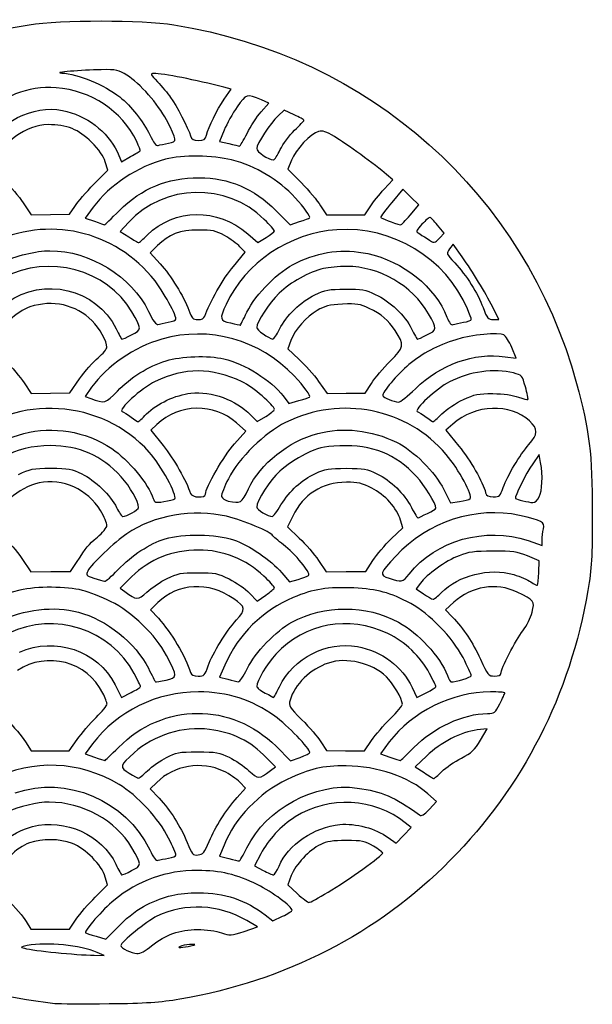
# Model space of a CAD drawing. Extents: x 6 to 126, y 8 to 128.
# Drawn here: x 56 to 126, y 8 to 128 of the extents above; entities that cross this region are included whole.
import ezdxf

# ---------------------------------------------------------------- set-up
doc = ezdxf.new("R2010")
doc.units = 0
doc.layers.get('0').update_dxf_attribs({"linetype": 'CONTINUOUS'})

msp = doc.modelspace()

# ---------------------------------------------------------------- linework, layer by layer
at = {"color": 7}
for points in [[(81.013005, 118.786188), (81.83598, 119.982582), (80.93799, 120.22263)], [(85.489852, 117.239673), (86.42568, 118.302829), (85.526843, 118.678386)], [(89.517285, 116.881273), (88.314562, 117.444596), (87.56469, 116.742298)], [(81.002625, 115.015729), (80.44191, 113.64), (81.560955, 113.36851)], [(67.934556, 112.390024), (68.499677, 111.15818), (69.589838, 111.781802)], [(65.112548, 108.407622), (66.803396, 110.135243), (66.49973, 111.14879)], [(89.18445, 111.337422), (88.770548, 110.253638), (90.406358, 108.586818)], [(100.501388, 107.800799), (101.572973, 108.94641), (100.788615, 109.613203)], [(103.676018, 104.662886), (104.70717, 105.885773), (103.742002, 106.85094), (102.776835, 107.816105), (101.428417, 106.181357)], [(56.517271, 106.134091), (57.474542, 104.703254), (59.814394, 104.731627), (62.154248, 104.76), (62.787972, 105.72)], [(65.021671, 105.607488), (64.0373, 104.294976), (65.19865, 103.897462)], [(92.751383, 105.797269), (93.46059, 104.674543), (95.798625, 104.68784), (98.136668, 104.701138), (98.783235, 105.678168), (98.783235, 105.678157)], [(87.309345, 105.217648), (89.05869, 103.475504), (90.189345, 103.852517)], [(69.347016, 103.758116), (68.337288, 102.66269), (69.388644, 101.986752)], [(107.265068, 101.864102), (107.813798, 102.448202), (107.006902, 103.419775)], [(83.86542, 102.383054), (85.09482, 101.332745), (86.10741, 101.930744)], [(72.869784, 100.933784), (71.982476, 100.046474), (73.193446, 98.721482)], [(82.118828, 98.407288), (83.563703, 100.128122), (82.92438, 100.795426)], [(109.984695, 99.570034), (108.890205, 101.10382), (108.463088, 100.537574)], [(113.792715, 91.92), (114.486908, 91.92), (113.730075, 93.419282)], [(89.136877, 89.372858), (88.74165, 88.337974), (90.105367, 87.091612)], [(115.225148, 87.400834), (116.570295, 87.209803), (116.038612, 88.516632)], [(56.633386, 84.20458), (57.466772, 82.92), (59.823752, 82.957117), (62.180732, 82.994242), (63.365189, 84.680848)], [(92.513198, 84.382627), (93.55731, 82.92), (95.863935, 82.946812), (98.170545, 82.973625), (98.944785, 84.146816)], [(64.844935, 83.671175), (64.04987, 82.559579), (64.724935, 82.302328)], [(88.187947, 82.619922), (88.895895, 81.6748), (90.107947, 82.046411)], [(82.24215, 76.775338), (83.621295, 78.310672), (82.487625, 79.337052)], [(84.208268, 80.312747), (85.01217, 79.483334), (86.066085, 80.119922)], [(72.8041, 79.150406), (72.048202, 78.432556), (73.558109, 76.562342)], [(108.8613, 79.186522), (108.029273, 78.455988), (109.604918, 76.504346)], [(119.560815, 74.520002), (119.389297, 75.480002), (118.6074, 74.346225)], [(107.774438, 71.216214), (108.6, 69.592427), (109.68, 69.744258)], [(89.350298, 67.9599), (88.719173, 66.66992), (90.139583, 65.300698)], [(101.36559, 65.220893), (102.771173, 66.562798), (102.500468, 67.46632)], [(118.030943, 64.984529), (119.76, 64.404622), (119.76, 65.05231)], [(56.33614, 62.82), (57.444725, 61.2), (59.862362, 61.207583), (62.28, 61.215168), (63, 62.327314), (63, 62.327318)], [(92.499893, 62.565737), (93.439785, 61.2), (95.859893, 61.21152), (98.28, 61.22304), (99.12, 62.551004), (99.12, 62.551028)], [(119.333722, 61.086384), (119.400023, 62.505324), (117.960023, 63.112663)], [(69.716081, 60.565088), (68.337992, 59.20884), (68.908994, 58.775237)], [(88.009005, 61.076258), (88.964715, 59.958176), (90.022358, 60.259548)], [(104.919713, 59.815744), (104.409233, 59.098834), (105.304628, 58.483843)], [(84.095865, 58.58654), (85.031737, 57.626297), (86.075865, 58.344679)], [(72.907544, 57.426814), (72.015084, 56.557312), (72.973459, 55.517602)], [(108.97923, 57.468823), (107.977222, 56.563567), (108.79281, 55.70178)], [(81.073027, 49.81329), (80.426055, 48.360187), (81.433028, 48.083745)], [(83.802045, 49.380187), (83.802045, 49.37988)], [(67.709232, 47.413905), (68.502521, 45.883868), (69.651262, 46.465973)], [(103.894688, 47.09778), (104.469375, 45.867082), (105.634688, 46.457595)], [(112.235902, 40.65576), (113.068747, 42.070267), (111.81135, 41.921347)], [(56.774261, 40.47789), (57.48, 39.360862), (59.785226, 39.360383), (62.090452, 39.359902), (63.066298, 40.739902), (63.066298, 40.74)], [(64.95883, 40.23288), (64.03766, 39.01545), (65.19883, 38.606325)], [(87.327278, 39.91971), (89.094555, 38.15964), (90.267278, 38.576153)], [(92.791687, 40.451843), (93.457845, 39.39888), (95.769555, 39.380205), (98.081265, 39.36153), (98.950433, 40.620773), (98.950433, 40.620765)], [(101.119268, 40.447793), (100.037265, 39.015585), (101.198633, 38.606392)], [(86.64, 36.95862), (87.24, 37.41561), (86.16, 38.519955)], [(105.679597, 38.772225), (104.291272, 37.427527), (105.36564, 36.714787)], [(72.77676, 35.518905), (71.993518, 34.736692), (73.065384, 33.590782)], [(82.595827, 33.703717), (83.58426, 34.82664), (82.899442, 35.541435)], [(106.015335, 32.2629), (106.885117, 33.205815), (105.83736, 34.13562)], [(100.965022, 28.826723), (101.941222, 28.11957), (102.865988, 29.06661), (103.790753, 30.013658), (103.075373, 30.593708)], [(80.97741, 27.88134), (80.423557, 26.519985), (81.551782, 26.248492)], [(85.46688, 26.82075), (84.702517, 25.338675), (85.731255, 24.800183)], [(89.168977, 24.176918), (88.73961, 23.05263), (89.909805, 21.975848)], [(65.292103, 21.554663), (66.794916, 23.043548), (66.511745, 23.988683)], [(85.996545, 19.375372), (86.913098, 18.653453), (88.096545, 19.207755)], [(56.864645, 18.581865), (57.449292, 17.626785), (59.806752, 17.63976), (62.164212, 17.652735), (62.976754, 18.859283), (62.976754, 18.859215)], [(65.382064, 16.780013), (66.56413, 16.427355), (68.26957, 18.132795)], [(83.421143, 17.3649), (85.077007, 17.92347), (83.7585, 18.684053)], [(65.16, 14.461507), (66.36, 14.439157), (65.520416, 14.80458)]]:
    msp.add_lwpolyline(points, dxfattribs=at)
for points in [[(78.831668, 114.412246)], [(83.781975, 114.608258)], [(74.227262, 113.415276)], [(70.767472, 112.470185)], [(87.82683, 112.628271)], [(68.208386, 105.184589)], [(103.676018, 104.662886)], [(71.630916, 102.224174)], [(107.265068, 101.864102)], [(83.76639, 92.82)], [(78.63501, 92.34)], [(87.735893, 90.751379)], [(104.308425, 83.495896)], [(91.399447, 82.468458)], [(71.5437, 80.423699)], [(107.526915, 80.434124)], [(83.949323, 71.282034)], [(115.015943, 71.46)], [(78.72, 70.655604)], [(119.393835, 70.308083)], [(105.777562, 68.294978)], [(68.048482, 61.428408)], [(103.548052, 60.917566)], [(87.12, 59.256715)], [(107.49711, 58.65636)], [(79.052063, 49.732155)], [(114.72, 48.792697)], [(87.727238, 47.153325)], [(68.111585, 39.783443)], [(104.127938, 39.783225)], [(71.65151, 36.944977)], [(107.538532, 36.858097)], [(79.17684, 28.340445)], [(83.767155, 27.539985)], [(87.68982, 25.335518)], [(93.66672, 22.14)], [(71.538386, 20.607885)], [(72.153869, 15.604575)], [(76.92, 15.6)], [(60.36, 8.5557)]]:
    msp.add_lwpolyline(points, close=True, dxfattribs=at)
for points in [[(57.24, 127.844828), (60.9955, 128.463798), (70.948771, 128.458827), (74.88, 127.836017)], [(29.46163, 116.114736), (37.537546, 122.218061), (46.779732, 126.120798), (57.24, 127.844828)], [(74.88, 127.836017), (98.718593, 124.059361), (117.622995, 107.224978), (123.950152, 84.139023)], [(69.133013, 121.71993), (68.160389, 122.339855), (67.884458, 122.397226), (66.013013, 122.368631)], [(66.013013, 122.368631), (63.641381, 122.332391), (59.943821, 122.01647), (61.21644, 121.958806)], [(61.21644, 121.958806), (63.149222, 121.87123), (66.426052, 120.519802), (68.28, 119.045659)], [(73.955246, 116.272478), (72.970008, 118.166803), (70.720214, 120.708289), (69.133013, 121.71993)], [(72.398592, 121.92), (71.967034, 121.92), (72.029684, 121.782971), (72.864934, 120.9)], [(80.93799, 120.22263), (77.605402, 121.113487), (73.547872, 121.92), (72.398592, 121.92)], [(60.499858, 120.16073), (57.09205, 120.421977), (53.820506, 119.112092), (51.389074, 116.512882)], [(70.334626, 113.609787), (68.5119, 117.375037), (64.827926, 119.828932), (60.499858, 120.16073)], [(72.864934, 120.9), (73.395612, 120.339), (74.118242, 119.48464), (74.470776, 119.001423)], [(68.28, 119.045659), (69.64968, 117.956573), (71.152202, 116.053879), (71.921167, 114.434728)], [(74.470776, 119.001423), (75.146632, 118.075024), (76.629375, 115.214708), (76.90791, 114.3)], [(78.831668, 114.412246), (79.084897, 115.421186), (80.104125, 117.464908), (81.013005, 118.786188)], [(85.526843, 118.678386), (83.712038, 119.436661), (83.69634, 119.432241), (82.58676, 117.850431)], [(51.84334, 112.619123), (53.426528, 115.960101), (57.698695, 118.128433), (61.280734, 117.409058)], [(82.58676, 117.850431), (82.023885, 117.047995), (81.311025, 115.77238), (81.002625, 115.015729)], [(61.280734, 117.409058), (64.18098, 116.826605), (66.808464, 114.84467), (67.934556, 112.390024)], [(83.781975, 114.608258), (84.206603, 115.4708), (84.97515, 116.654937), (85.489852, 117.239673)], [(87.56469, 116.742298), (86.601547, 115.840263), (84.96, 113.335881), (84.96, 112.768525)], [(90.72, 116.203057), (90.72, 116.266252), (90.178777, 116.571446), (89.517285, 116.881273)], [(59.53644, 115.678145), (56.88984, 115.67447), (53.861426, 113.466339), (53.016852, 110.92447)], [(64.818566, 113.539833), (63.258828, 115.099571), (61.82178, 115.681318), (59.53644, 115.678145)], [(74.227262, 113.415276), (75.3003, 113.605539), (75.290887, 113.704432), (73.955246, 116.272478)], [(89.56683, 114.982515), (90.201075, 115.590621), (90.72, 116.139865), (90.72, 116.203057)], [(71.921167, 114.434728), (72.383856, 113.460475), (72.694294, 113.072677), (72.951667, 113.147429)], [(76.90791, 114.3), (77.035418, 113.881274), (77.251523, 113.76), (77.870153, 113.76)], [(77.870153, 113.76), (78.538035, 113.76), (78.694627, 113.866222), (78.831668, 114.412246)], [(82.844963, 113.068511), (82.93569, 113.052828), (83.357348, 113.745716), (83.781975, 114.608258)], [(87.82683, 112.628271), (88.149585, 113.314999), (88.932585, 114.374408), (89.56683, 114.982515)], [(92.502458, 114.85704), (91.584825, 114.626728), (89.661488, 112.586529), (89.18445, 111.337422)], [(94.435598, 114.221249), (93.458775, 114.813268), (92.96937, 114.974227), (92.502458, 114.85704)], [(100.788615, 109.613203), (99.467618, 110.736197), (95.817615, 113.383663), (94.435598, 114.221249)], [(66.49973, 111.14879), (66.297176, 111.824853), (65.737394, 112.621005), (64.818566, 113.539833)], [(70.767472, 112.470185), (70.815585, 112.505803), (70.620802, 113.018625), (70.334626, 113.609787)], [(72.951667, 113.147429), (73.154248, 113.206267), (73.728268, 113.326798), (74.227262, 113.415276)], [(81.560955, 113.36851), (82.176428, 113.219191), (82.754235, 113.084192), (82.844963, 113.068511)], [(69.589838, 111.781802), (70.189428, 112.124794), (70.719362, 112.434566), (70.767472, 112.470185)], [(81.898597, 111.375704), (79.629127, 111.956137), (75.91065, 111.995829), (73.849096, 111.461627)], [(84.96, 112.768525), (84.96, 112.365057), (86.40423, 111.382355), (87, 111.380445)], [(87, 111.380445), (87.132, 111.380013), (87.504075, 111.941543), (87.82683, 112.628271)], [(73.849096, 111.461627), (70.43718, 110.577511), (67.078728, 108.350265), (65.021671, 105.607488)], [(89.668717, 106.754054), (87.607523, 108.996062), (84.895328, 110.60927), (81.898597, 111.375704)], [(68.208386, 105.184589), (70.988608, 107.95366), (74.022794, 109.203207), (77.951813, 109.197152)], [(77.951813, 109.197152), (81.580695, 109.191527), (84.614565, 107.901338), (87.309345, 105.217648)], [(54.156262, 108.846934), (54.928318, 108.14183), (55.990771, 106.921052), (56.517271, 106.134091)], [(62.787972, 105.72), (63.136522, 106.248), (64.182581, 107.45743), (65.112548, 108.407622)], [(85.890953, 104.120587), (81.258713, 108.656543), (73.709774, 108.49115), (69.347016, 103.758116)], [(90.406358, 108.586818), (91.306058, 107.670067), (92.361315, 106.414771), (92.751383, 105.797269)], [(98.783235, 105.678157), (99.138848, 106.215523), (99.912015, 107.170713), (100.501388, 107.800799)], [(91.412512, 104.307276), (91.562115, 104.433002), (90.73287, 105.596552), (89.668717, 106.754054)], [(101.428417, 106.181357), (100.686787, 105.282242), (100.08, 104.47866), (100.08, 104.395616)], [(72.106574, 97.215504), (66.966676, 103.150714), (58.720264, 104.630746), (51.84, 100.852862)], [(66.408386, 103.469974), (66.434996, 103.453489), (67.245, 104.225064), (68.208386, 105.184589)], [(71.630916, 102.224174), (74.98363, 105.490712), (80.149343, 105.557794), (83.86542, 102.383054)], [(100.08, 104.395616), (100.08, 104.277833), (101.66256, 103.67588), (102.502432, 103.474202)], [(102.502432, 103.474202), (102.58077, 103.455385), (103.108882, 103.990298), (103.676018, 104.662886)], [(106.067078, 104.395672), (105.993953, 104.398072), (105.561975, 104.015026), (105.107078, 103.544498)], [(107.006902, 103.419775), (106.563105, 103.95414), (106.140187, 104.393294), (106.067078, 104.395672)], [(65.19865, 103.897462), (65.837393, 103.678832), (66.381776, 103.486462), (66.408386, 103.469974)], [(87.12, 102.722911), (87.12, 102.829706), (86.566928, 103.45866), (85.890953, 104.120587)], [(90.189345, 103.852517), (90.811207, 104.059874), (91.361632, 104.264516), (91.412512, 104.307276)], [(110.650875, 93.214634), (108.004125, 99.389254), (101.474347, 103.352314), (94.735552, 102.873982)], [(105.107078, 103.544498), (104.423175, 102.837096), (104.342318, 102.651792), (104.64, 102.474072)], [(69.388644, 101.986752), (69.96689, 101.614984), (70.489913, 101.303878), (70.550916, 101.295406)], [(70.550916, 101.295406), (70.611921, 101.286931), (71.09792, 101.70488), (71.630916, 102.224174)], [(77.88, 102.836412), (75.619208, 102.832212), (74.247142, 102.311144), (72.869784, 100.933784)], [(81.042533, 102.151364), (79.962405, 102.74999), (79.54905, 102.839532), (77.88, 102.836412)], [(82.92438, 100.795426), (82.572758, 101.162441), (81.725925, 101.772614), (81.042533, 102.151364)], [(94.735552, 102.873982), (88.93941, 102.462559), (83.59731, 98.861668), (81.225465, 93.7674)], [(86.10741, 101.930744), (86.66433, 102.259642), (87.12, 102.616116), (87.12, 102.722911)], [(104.64, 102.474072), (104.838, 102.355864), (105.324, 102.046732), (105.72, 101.787118)], [(105.72, 101.787118), (106.646543, 101.17968), (106.620878, 101.1784), (107.265068, 101.864102)], [(53.811154, 98.8403), (55.572394, 99.694128), (58.069142, 100.311665), (59.76, 100.311665)], [(69.757334, 92.845673), (66.700742, 98.034567), (59.557462, 99.950977), (54.180725, 97.024587)], [(59.76, 100.311665), (64.61826, 100.311665), (69.727204, 97.169285), (71.774524, 92.921836)], [(89.821027, 98.855652), (92.748352, 100.245878), (95.49831, 100.595902), (98.498985, 99.960211)], [(98.498985, 99.960211), (102.763013, 99.05688), (106.77099, 95.84573), (108.15381, 92.224868)], [(108.463088, 100.537574), (108.04062, 99.977498), (108.04749, 99.959012), (109.09341, 98.84083)], [(73.193446, 98.721482), (74.533576, 97.255162), (76.041202, 94.81104), (76.685648, 93.06)], [(78.63501, 92.34), (79.16655, 93.935246), (80.902762, 96.958968), (82.118828, 98.407288)], [(83.76639, 92.82), (84.86019, 95.056504), (87.625163, 97.812808), (89.821027, 98.855652)], [(95.914717, 98.394145), (94.971623, 98.39092), (93.714, 98.276347), (93.12, 98.139543)], [(105.907432, 92.609919), (103.901467, 96.104195), (99.921712, 98.407855), (95.914717, 98.394145)], [(109.09341, 98.84083), (110.516925, 97.31898), (111.89034, 95.150659), (112.552845, 93.37914)], [(113.730075, 93.419282), (112.75239, 95.356072), (111.359858, 97.64291), (109.984695, 99.570034)], [(54.50928, 93.962629), (58.94164, 97.225547), (65.438998, 95.687213), (67.825243, 90.809902)], [(75.12, 91.99277), (75.12, 92.660342), (73.260698, 95.882798), (72.106574, 97.215504)], [(93.12, 98.139543), (91.33014, 97.727319), (89.08872, 96.475985), (87.710332, 95.119443)], [(87.710332, 95.119443), (86.41773, 93.847328), (84.96597, 91.649461), (84.962902, 90.960013)], [(87.735893, 90.751379), (88.5768, 92.410822), (90.304192, 94.085038), (92.045235, 94.928055)], [(92.045235, 94.928055), (93.3129, 95.541865), (93.745537, 95.623779), (95.76, 95.631394)], [(95.76, 95.631394), (97.742153, 95.638894), (98.219272, 95.555987), (99.412335, 94.996799)], [(99.412335, 94.996799), (101.208285, 94.155037), (103.03794, 92.419091), (103.825245, 90.809902)], [(64.891622, 91.772928), (62.930124, 93.737177), (60.06524, 94.378536), (57.322284, 93.467472)], [(81.225465, 93.7674), (80.398777, 91.991824), (80.445315, 91.80266), (81.78, 91.513272)], [(95.413395, 93.793824), (93.820793, 93.710232), (93.222082, 93.564782), (92.338043, 93.046704)], [(98.675498, 93.284326), (97.53864, 93.827129), (97.1637, 93.885692), (95.413395, 93.793824)], [(57.322284, 93.467472), (55.725116, 92.936978), (53.748686, 91.039042), (53.166176, 89.47642)], [(69.714442, 90.048255), (70.967604, 90.657087), (70.969606, 90.787717), (69.757334, 92.845673)], [(71.774524, 92.921836), (72.313762, 91.803115), (72.711302, 91.249454), (72.92098, 91.325155)], [(76.685648, 93.06), (77.054025, 92.059076), (77.189993, 91.92), (77.80014, 91.92)], [(82.947052, 91.233048), (82.961902, 91.214883), (83.330632, 91.929), (83.76639, 92.82)], [(92.338043, 93.046704), (90.97596, 92.248471), (89.65698, 90.734731), (89.136877, 89.372858)], [(101.8398, 90.573523), (100.992997, 91.867363), (100.174342, 92.568689), (98.675498, 93.284326)], [(105.714443, 90.048255), (106.940378, 90.643863), (106.951485, 90.791245), (105.907432, 92.609919)], [(111.12, 91.930776), (111.12, 92.034962), (110.90889, 92.612698), (110.650875, 93.214634)], [(112.552845, 93.37914), (113.047778, 92.055698), (113.163083, 91.92), (113.792715, 91.92)], [(66.71473, 88.550822), (66.704432, 89.272212), (65.809658, 90.853603), (64.891622, 91.772928)], [(72.92098, 91.325155), (73.09752, 91.388891), (73.66452, 91.508606), (74.180981, 91.591193)], [(89.539575, 85.048852), (85.319962, 89.486677), (79.177882, 91.195206), (73.39199, 89.540591)], [(74.180981, 91.591193), (74.697442, 91.673779), (75.12, 91.85449), (75.12, 91.99277)], [(77.80014, 91.92), (78.248662, 91.92), (78.544687, 92.068922), (78.63501, 92.34)], [(81.78, 91.513272), (82.407, 91.377324), (82.932172, 91.251223), (82.947052, 91.233048)], [(108.15381, 92.224868), (108.430192, 91.501181), (108.66039, 91.21787), (108.897975, 91.309036)], [(108.897975, 91.309036), (109.08717, 91.381636), (109.66452, 91.508606), (110.180977, 91.591193)], [(110.180977, 91.591193), (110.697442, 91.673779), (111.12, 91.826592), (111.12, 91.930776)], [(67.825243, 90.809902), (68.172341, 90.100462), (68.494766, 89.520013), (68.541744, 89.520013)], [(68.541744, 89.520013), (68.588724, 89.520013), (69.116436, 89.757721), (69.714442, 90.048255)], [(84.962902, 90.960013), (84.961402, 90.653672), (86.395582, 89.625975), (86.935958, 89.546041)], [(86.935958, 89.546041), (87.03273, 89.531716), (87.392708, 90.074127), (87.735893, 90.751379)], [(101.239417, 86.84435), (102.944287, 88.553657), (102.987225, 88.820364), (101.8398, 90.573523)], [(103.825245, 90.809902), (104.172338, 90.100462), (104.49477, 89.520013), (104.541742, 89.520013)], [(104.541742, 89.520013), (104.588693, 89.520013), (105.116437, 89.757721), (105.714443, 90.048255)], [(115.083998, 90.060151), (114.483488, 90.396216), (111.12354, 90.059431), (109.220813, 89.47254)], [(116.038612, 88.516632), (115.746195, 89.235386), (115.316618, 89.92997), (115.083998, 90.060151)], [(73.39199, 89.540591), (70.069418, 88.590421), (66.716594, 86.287977), (64.844935, 83.671175)], [(109.220813, 89.47254), (107.000438, 88.787616), (105.153668, 87.80701), (103.513515, 86.442062)], [(65.634823, 87.27455), (66.23167, 87.773452), (66.717629, 88.347776), (66.71473, 88.550822)], [(104.308425, 83.495897), (107.32452, 86.446951), (111.478635, 87.93289), (115.225148, 87.400834)], [(54.273665, 86.921002), (55.113149, 86.133488), (56.175024, 84.9111), (56.633386, 84.20458)], [(63.365189, 84.680848), (64.01664, 85.608482), (65.037976, 86.775648), (65.634823, 87.27455)], [(67.988935, 83.205983), (69.570346, 84.863927), (71.74291, 86.218449), (73.92, 86.903807)], [(73.92, 86.903807), (75.704752, 87.465654), (79.065577, 87.575658), (80.972325, 87.134637)], [(80.972325, 87.134637), (83.48526, 86.553407), (86.79075, 84.485202), (88.187947, 82.619922)], [(90.105367, 87.091612), (90.855412, 86.406115), (91.938938, 85.187072), (92.513198, 84.382627)], [(98.944785, 84.146816), (99.37062, 84.792068), (100.403205, 86.005958), (101.239417, 86.84435)], [(103.513515, 86.442062), (102.077265, 85.246802), (100.202138, 83.012134), (100.326353, 82.643782)], [(83.17191, 84.343965), (79.479645, 86.090685), (76.10772, 86.100167), (72.6, 84.373695)], [(116.268293, 85.417909), (113.93256, 86.006053), (110.838533, 85.576064), (108.46665, 84.333685)], [(117.713033, 83.716371), (117.320535, 85.115221), (117.279787, 85.163214), (116.268293, 85.417909)], [(72.6, 84.373695), (70.858934, 83.516756), (68.003474, 80.925397), (68.568494, 80.715063)], [(87.12, 80.989353), (87.12, 81.461647), (84.425993, 83.750689), (83.17191, 84.343965)], [(91.399447, 82.468458), (91.601798, 82.596925), (90.758602, 83.766782), (89.539575, 85.048852)], [(108.46665, 84.333685), (106.890833, 83.508274), (104.054633, 80.907577), (104.533185, 80.726833)], [(123.950152, 84.139023), (125.508938, 78.451457), (125.86416, 75.531483), (125.86482, 68.4)], [(71.872216, 75.76877), (66.075878, 82.254358), (55.730006, 82.919542), (49.276946, 77.221526)], [(64.724935, 82.302328), (66.400255, 81.663906), (66.560306, 81.708217), (67.988935, 83.205983)], [(71.5437, 80.423707), (72.80144, 81.681446), (75.092783, 82.754351), (76.931565, 82.946543)], [(76.931565, 82.946543), (79.489403, 83.213889), (82.426883, 82.15067), (84.208268, 80.312747)], [(102.248018, 81.868636), (102.450428, 81.852894), (103.377615, 82.585154), (104.308425, 83.495896)], [(110.145983, 82.171503), (111.53817, 82.828895), (111.955658, 82.912542), (113.76, 82.8956)], [(113.76, 82.8956), (115.040138, 82.883578), (116.193878, 82.727161), (116.85744, 82.47566)], [(118.015898, 82.175898), (118.071472, 82.231458), (117.935175, 82.924674), (117.713033, 83.716371)], [(82.487625, 79.337052), (79.798275, 81.771878), (75.476812, 81.688584), (72.8041, 79.150406)], [(108.06147, 75.487694), (103.342185, 81.106761), (95.212935, 82.72499), (88.49115, 79.383412)], [(90.107947, 82.046411), (90.774577, 82.250797), (91.355752, 82.440719), (91.399447, 82.468458)], [(100.326353, 82.643782), (100.401277, 82.421506), (101.65815, 81.914532), (102.248018, 81.868636)], [(107.526915, 80.434124), (108.101685, 80.980892), (109.280265, 81.762714), (110.145983, 82.171503)], [(118.205175, 79.570648), (115.875293, 81.76801), (111.601335, 81.592306), (108.8613, 79.186522)], [(116.85744, 82.47566), (117.439028, 82.255227), (117.960338, 82.120333), (118.015898, 82.175898)], [(47.88, 71.327357), (51.806143, 78.346349), (60.706632, 80.579196), (67.303888, 76.200187)], [(68.568494, 80.715063), (68.727168, 80.655993), (69.213168, 80.354192), (69.648494, 80.044386)], [(70.5, 79.460552), (70.533, 79.44925), (71.002666, 79.882664), (71.5437, 80.423699)], [(86.066085, 80.119922), (86.645738, 80.470036), (87.12, 80.861284), (87.12, 80.989353)], [(104.533185, 80.726833), (104.672445, 80.674235), (105.158445, 80.368479), (105.613185, 80.047371)], [(106.460933, 79.451768), (106.472483, 79.445318), (106.952138, 79.887356), (107.526915, 80.434124)], [(69.648494, 80.044386), (70.083823, 79.734582), (70.467, 79.471856), (70.5, 79.460552)], [(88.49115, 79.383412), (85.887128, 78.088881), (82.840343, 75.098721), (81.511748, 72.533718)], [(105.613185, 80.047371), (106.067933, 79.726261), (106.44942, 79.458241), (106.460933, 79.451768)], [(118.14, 76.688388), (119.259038, 77.963184), (119.272627, 78.563928), (118.205175, 79.570648)], [(83.949322, 71.282034), (85.419555, 74.36477), (88.853512, 77.112059), (92.4, 78.042887)], [(92.4, 78.042887), (95.481712, 78.851726), (98.942363, 78.46533), (101.98731, 76.972427)], [(101.98731, 76.972427), (104.10252, 75.935361), (106.677128, 73.37451), (107.774438, 71.216214)], [(59.804825, 76.56), (55.483138, 76.56), (52.01862, 74.608913), (49.815029, 70.93412)], [(68.428736, 72.762868), (66.032299, 75.38495), (63.363568, 76.56), (59.804825, 76.56)], [(67.303888, 76.200187), (69.275904, 74.891237), (71.847046, 71.79913), (72.352788, 70.128278)], [(74.972808, 70.092854), (75.335925, 70.428592), (73.277988, 74.195836), (71.872216, 75.76877)], [(73.558109, 76.562342), (74.846724, 74.966224), (76.41372, 72.228304), (76.890412, 70.74)], [(78.72, 70.655604), (78.72, 71.453959), (80.963242, 75.351586), (82.24215, 76.775338)], [(95.09787, 76.521756), (92.916525, 76.434142), (92.545875, 76.346477), (90.883958, 75.525113)], [(104.43981, 72.78992), (101.853465, 75.575748), (99.08448, 76.68188), (95.09787, 76.521756)], [(109.604918, 76.504346), (111.020618, 74.75082), (112.521368, 72.131368), (112.866548, 70.8114)], [(115.015958, 71.46), (115.553798, 72.960485), (117.016605, 75.408636), (118.14, 76.688388)], [(90.883958, 75.525113), (89.881748, 75.029794), (88.480942, 74.093698), (87.771052, 73.444898)], [(110.980305, 70.100349), (111.340913, 70.434698), (109.58796, 73.670169), (108.06147, 75.487694)], [(119.393835, 70.308083), (119.777947, 71.050873), (119.851072, 72.895427), (119.560815, 74.520002)], [(55.916309, 73.029778), (57.355176, 73.741877), (57.654008, 73.8), (59.876309, 73.8)], [(59.876309, 73.8), (62.019524, 73.8), (62.427365, 73.727632), (63.639896, 73.132183)], [(87.771052, 73.444898), (86.565675, 72.34325), (84.96, 69.844798), (84.96, 69.070856)], [(92.1312, 73.16756), (93.308355, 73.719518), (93.785415, 73.799693), (95.88, 73.797581)], [(95.88, 73.797581), (98.004278, 73.795406), (98.433713, 73.7199), (99.61797, 73.140038)], [(118.6074, 74.346225), (117.750435, 73.103596), (116.353545, 70.286454), (116.514525, 70.125474)], [(58.466686, 72.026952), (55.911744, 71.455181), (53.371236, 69.180746), (53.109724, 67.231042)], [(65.926805, 68.64), (64.379904, 71.220742), (61.238066, 72.64716), (58.466686, 72.026952)], [(63.639896, 73.132183), (65.257016, 72.338052), (67.140158, 70.510012), (67.892088, 69.004418)], [(70.56, 69.024554), (70.56, 69.767407), (69.554484, 71.531122), (68.428736, 72.762868)], [(81.511748, 72.533718), (81.014258, 71.573265), (80.642918, 70.602095), (80.686545, 70.375569)], [(87.920167, 69.326902), (89.007855, 71.089102), (90.39327, 72.352666), (92.1312, 73.16756)], [(95.891145, 72.093082), (92.909745, 72.069127), (90.667568, 70.652294), (89.350298, 67.9599)], [(98.992785, 71.393333), (97.81215, 71.990417), (97.306688, 72.104453), (95.891145, 72.093082)], [(99.61797, 73.140038), (101.311073, 72.311021), (102.93192, 70.720378), (103.82487, 69.011532)], [(106.797562, 68.947978), (106.804312, 69.479978), (105.423322, 71.730542), (104.43981, 72.78992)], [(81.482933, 69.810246), (83.022345, 69.48081), (83.117295, 69.53747), (83.949323, 71.282034)], [(102.500468, 67.46632), (102.062558, 68.92795), (100.575285, 70.593012), (98.992785, 71.393333)], [(112.866548, 70.8114), (112.963868, 70.439236), (113.190653, 70.32), (113.801183, 70.32)], [(113.801183, 70.32), (114.545535, 70.32), (114.63864, 70.407368), (115.015943, 71.46)], [(72.352788, 70.128278), (72.50586, 69.622565), (72.613196, 69.589879), (73.639894, 69.736322)], [(73.639894, 69.736322), (74.255952, 69.824196), (74.855764, 69.984634), (74.972808, 70.092854)], [(76.890412, 70.74), (77.060655, 70.208476), (78.72, 70.131934), (78.72, 70.655604)], [(80.686545, 70.375569), (80.731245, 70.143311), (81.078563, 69.896781), (81.482933, 69.810246)], [(109.68, 69.744258), (110.274, 69.827766), (110.859135, 69.988007), (110.980305, 70.100349)], [(116.514525, 70.125474), (116.64297, 69.997031), (118.068232, 69.656958), (118.613835, 69.624568)], [(118.613835, 69.624568), (118.844767, 69.610865), (119.189505, 69.912954), (119.393835, 70.308083)], [(66.701684, 66.84), (66.710661, 67.104), (66.36197, 67.914), (65.926805, 68.64)], [(67.892088, 69.004418), (68.18996, 68.40799), (68.530433, 67.92), (68.648696, 67.92)], [(68.648696, 67.92), (69.126332, 67.92), (70.56, 68.748526), (70.56, 69.024554)], [(81.293003, 67.948612), (77.231468, 68.90215), (72.428102, 68.063875), (69.122282, 65.824603)], [(84.96, 69.070856), (84.96, 68.765369), (86.351272, 67.92), (86.854028, 67.92)], [(86.854028, 67.92), (86.962793, 67.92), (87.442553, 68.553106), (87.920167, 69.326902)], [(117.00855, 68.045818), (111.702683, 69.226262), (105.778755, 67.289516), (101.908343, 63.109008)], [(103.82487, 69.011532), (104.20719, 68.279873), (104.574, 67.714704), (104.64, 67.7556)], [(105.777562, 68.294978), (106.33722, 68.55074), (106.79622, 68.84459), (106.797562, 68.947978)], [(125.86482, 68.4), (125.8653, 62.894664), (125.793045, 61.62073), (125.326852, 58.92)], [(86.917365, 65.587896), (86.718367, 66.040406), (83.28795, 67.480255), (81.293003, 67.948612)], [(104.64, 67.7556), (104.706, 67.796498), (105.217897, 68.039215), (105.777562, 68.294978)], [(119.90043, 66.402166), (120.071033, 67.255178), (119.755035, 67.434785), (117.00855, 68.045818)], [(65.540948, 65.4), (66.17444, 65.931413), (66.692642, 66.574294), (66.701684, 66.84)], [(103.548053, 60.917566), (106.79787, 65.02699), (112.842953, 66.724519), (118.030943, 64.984529)], [(119.76, 65.05231), (119.76, 65.40854), (119.823225, 66.015974), (119.90043, 66.402166)], [(54.106802, 65.374493), (54.723216, 64.860521), (55.726418, 63.711), (56.33614, 62.82)], [(63, 62.327318), (64.281194, 64.306312), (64.380886, 64.426868), (65.540948, 65.4)], [(69.122282, 65.824603), (67.667816, 64.839386), (64.795344, 62.098327), (64.361654, 61.28177)], [(68.048482, 61.428408), (69.747334, 63.209476), (71.923112, 64.633128), (73.8, 65.191733)], [(73.8, 65.191733), (75.99231, 65.844214), (80.0388, 65.789563), (82.121423, 65.079348)], [(82.121423, 65.079348), (84.032813, 64.427525), (86.686973, 62.622905), (88.009005, 61.076258)], [(88.214693, 64.485236), (87.546615, 64.988357), (86.962815, 65.484552), (86.917365, 65.587896)], [(90.139583, 65.300698), (90.920813, 64.547624), (91.982955, 63.316894), (92.499893, 62.565737)], [(99.12, 62.551028), (99.582, 63.281405), (100.592512, 64.482844), (101.36559, 65.220893)], [(77.89644, 63.834132), (74.624414, 63.82283), (71.933688, 62.747544), (69.716081, 60.565088)], [(85.840162, 60.660794), (83.664345, 62.718586), (80.846295, 63.844334), (77.89644, 63.834132)], [(91.288965, 60.741422), (91.599818, 61.009944), (89.60715, 63.436601), (88.214693, 64.485236)], [(113.760023, 63.70726), (111.47997, 63.696745), (110.761103, 63.60023), (109.626075, 63.152282)], [(117.960023, 63.112663), (116.6919, 63.647508), (116.190585, 63.718478), (113.760023, 63.70726)], [(101.908343, 63.109008), (99.916125, 60.95718), (99.878692, 60.831346), (101.10192, 60.398309)], [(109.626075, 63.152282), (108.01644, 62.517024), (105.647153, 60.83734), (104.919713, 59.815744)], [(64.361654, 61.28177), (64.108442, 60.805015), (64.167788, 60.73541), (65.103206, 60.412032)], [(66.403006, 60.030262), (66.558658, 60.013627), (67.299122, 60.642785), (68.048482, 61.428408)], [(107.497088, 58.65636), (109.54728, 60.771622), (113.316878, 61.71173), (116.286623, 60.8484)], [(65.103206, 60.412032), (65.662442, 60.2187), (66.247354, 60.046903), (66.403006, 60.030262)], [(71.580905, 58.719902), (72.149942, 59.244422), (73.260029, 59.990021), (74.047759, 60.376787)], [(82.154348, 57.906314), (79.0923, 60.021062), (75.372293, 59.82816), (72.907544, 57.426814)], [(74.047759, 60.376787), (75.326887, 61.004824), (75.724193, 61.08), (77.764215, 61.08)], [(77.764215, 61.08), (79.848382, 61.08), (80.184682, 61.01286), (81.604215, 60.313392)], [(81.604215, 60.313392), (82.459898, 59.891758), (83.58114, 59.114674), (84.095865, 58.58654)], [(87.12, 59.256715), (87.12, 59.363227), (86.544075, 59.99506), (85.840162, 60.660794)], [(90.022358, 60.259548), (90.604058, 60.425302), (91.174035, 60.642144), (91.288965, 60.741422)], [(101.10192, 60.398309), (102.56463, 59.88049), (102.760852, 59.922142), (103.548052, 60.917566)], [(116.286623, 60.8484), (117.06915, 60.620914), (118.014997, 60.21718), (118.388512, 59.951212)], [(119.167538, 59.567539), (119.222512, 59.622484), (119.297265, 60.305966), (119.333722, 61.086384)], [(56.104805, 58.948687), (51.029038, 57.755966), (46.732204, 54.07299), (44.816136, 49.272742)], [(63.72, 58.925383), (61.817258, 59.414484), (58.135025, 59.42575), (56.104805, 58.948687)], [(67.161155, 57.57551), (66.06052, 58.114356), (64.512, 58.721801), (63.72, 58.925383)], [(86.075865, 58.344679), (86.65014, 58.739789), (87.12, 59.150206), (87.12, 59.256715)], [(96.789345, 59.215001), (93.6651, 59.367473), (91.844138, 59.080315), (89.423992, 58.053521)], [(103.746075, 57.314427), (101.165453, 58.674644), (99.709148, 59.072507), (96.789345, 59.215001)], [(125.326852, 58.92), (123.12222, 46.147875), (117.461527, 35.046787), (108.560617, 26.04)], [(116.69217, 58.715436), (114.175732, 59.920075), (111.151425, 59.431267), (108.97923, 57.468823)], [(118.388512, 59.951212), (118.762035, 59.685244), (119.112593, 59.512594), (119.167538, 59.567539)], [(68.908994, 58.775237), (70.335076, 57.692314), (70.463222, 57.689662), (71.580905, 58.719902)], [(89.423992, 58.053521), (85.654162, 56.454097), (82.756882, 53.595232), (81.073027, 49.81329)], [(82.497067, 55.320037), (83.663287, 56.60712), (83.625788, 56.890087), (82.154348, 57.906314)], [(105.304628, 58.483843), (105.797093, 58.145599), (106.313835, 57.86236), (106.452945, 57.854426)], [(106.452945, 57.854426), (106.592048, 57.846484), (107.061923, 58.20736), (107.49711, 58.65636)], [(118.528312, 56.253592), (118.868385, 57.60414), (118.78773, 57.712276), (116.69217, 58.715436)], [(53.543482, 55.166565), (56.611536, 56.636933), (60.2403, 57.05124), (63.230028, 56.272515)], [(73.959986, 51), (72.680915, 53.483872), (69.771875, 56.297355), (67.161155, 57.57551)], [(89.22759, 55.03899), (93.237938, 57.187534), (98.2692, 57.188866), (102.24, 55.04274)], [(110.107905, 50.723535), (108.845468, 53.164185), (105.97188, 56.141227), (103.746075, 57.314427)], [(70.02, 48.799672), (67.157892, 54.182122), (60.337752, 56.378347), (54.74712, 53.71785)], [(63.230028, 56.272515), (66.603358, 55.393875), (70.226268, 52.490227), (71.755025, 49.44)], [(72.973459, 55.517602), (74.524036, 53.83542), (76.274542, 50.88042), (76.893637, 48.9)], [(79.052063, 49.732155), (79.619512, 51.32985), (81.19056, 53.878118), (82.497067, 55.320037)], [(100.947533, 53.658697), (96.144968, 55.920525), (90.83949, 54.943327), (87.283808, 51.14202)], [(108.79281, 55.70178), (110.24586, 54.166432), (111.26055, 52.638202), (112.21995, 50.540145)], [(117.403192, 54.007402), (117.861525, 54.605468), (118.367835, 55.61625), (118.528312, 56.253592)], [(83.802045, 49.37988), (84.752895, 51.32451), (87.349335, 54.032722), (89.22759, 55.03899)], [(102.24, 55.04274), (104.685825, 53.72064), (107.273843, 50.90883), (108.225015, 48.540188)], [(114.72, 48.792698), (114.72, 49.343265), (116.54103, 52.882387), (117.403192, 54.007402)], [(56.044652, 51.386782), (60.461906, 53.34075), (65.531558, 51.614055), (67.709232, 47.413905)], [(106.02, 48.799687), (104.92473, 50.859442), (103.022828, 52.681312), (100.947533, 53.658697)], [(87.727238, 47.153332), (89.463315, 50.70174), (93.44718, 52.760535), (97.24488, 52.071877)], [(97.24488, 52.071877), (100.157415, 51.543735), (102.710295, 49.634167), (103.894688, 47.09778)], [(66.214128, 46.389562), (64.276877, 50.259067), (59.418708, 51.547057), (55.800444, 49.150425)], [(73.915016, 47.998807), (75.338723, 48.34035), (75.33846, 48.3231), (73.959986, 51)], [(87.283808, 51.14202), (86.23176, 50.017297), (84.951075, 47.852107), (84.9687, 47.227995)], [(100.761427, 48.407708), (99.019432, 50.076397), (95.881462, 50.81361), (93.693667, 50.068155)], [(111.12, 48.523425), (111.12, 48.65733), (110.664563, 49.647382), (110.107905, 50.723535)], [(112.21995, 50.540145), (113.11851, 48.575152), (113.194425, 48.48432), (113.94, 48.482212)], [(71.755025, 49.44), (72.18505, 48.582), (72.572258, 47.840835), (72.61549, 47.792955)], [(77.816137, 48.48), (78.55314, 48.48), (78.637793, 48.56577), (79.052063, 49.732155)], [(82.724963, 47.783745), (82.88169, 47.77077), (83.366377, 48.489187), (83.802045, 49.380187)], [(93.693667, 50.068155), (91.477935, 49.313183), (89.577885, 47.475503), (89.027002, 45.55467)], [(70.8, 47.19045), (70.8, 47.26875), (70.449, 47.992897), (70.02, 48.799672)], [(72.61549, 47.792955), (72.65872, 47.745105), (73.243508, 47.83773), (73.915016, 47.998807)], [(76.893637, 48.9), (76.983833, 48.61149), (77.272627, 48.48), (77.816137, 48.48)], [(81.433028, 48.083745), (81.986857, 47.931705), (82.568235, 47.796705), (82.724963, 47.783745)], [(102.72, 45.060465), (102.72, 45.660232), (101.559945, 47.64279), (100.761427, 48.407708)], [(106.8, 47.190465), (106.8, 47.268765), (106.449, 47.992912), (106.02, 48.799687)], [(108.225015, 48.540188), (108.397282, 48.111187), (108.573817, 47.760187), (108.617302, 47.760187)], [(108.617302, 47.760187), (109.214678, 47.760187), (111.12, 48.341242), (111.12, 48.523425)], [(113.94, 48.482212), (114.422017, 48.480712), (114.72, 48.59946), (114.72, 48.792697)], [(69.651262, 46.465973), (70.283066, 46.78614), (70.8, 47.11215), (70.8, 47.19045)], [(84.9687, 47.227995), (84.9732, 47.058607), (85.432478, 46.692352), (85.9887, 46.41411)], [(87.042345, 45.87411), (87.06567, 45.85536), (87.373838, 46.431007), (87.727238, 47.153325)], [(105.634688, 46.457595), (106.275608, 46.782375), (106.8, 47.112165), (106.8, 47.190465)], [(77.858393, 46.554135), (72.793018, 46.567785), (67.960174, 44.199488), (64.95883, 40.23288)], [(66.72, 45.061365), (66.72, 45.23613), (66.492358, 45.83382), (66.214128, 46.389562)], [(87.173483, 43.59663), (84.35433, 45.622373), (81.450053, 46.544475), (77.858393, 46.554135)], [(85.9887, 46.41411), (86.544915, 46.135852), (87.019058, 45.892852), (87.042345, 45.87411)], [(113.438393, 46.56), (108.83313, 46.56), (103.880497, 44.102722), (101.119268, 40.447793)], [(115.2, 46.43202), (115.2, 46.50237), (114.407272, 46.56), (113.438393, 46.56)], [(114.595957, 45.11202), (114.928178, 45.767632), (115.2, 46.361632), (115.2, 46.43202)], [(65.381072, 43.431803), (66.117482, 44.153295), (66.72, 44.886592), (66.72, 45.061365)], [(68.111585, 39.783443), (73.54993, 45.272595), (81.893093, 45.331762), (87.327278, 39.91971)], [(89.027002, 45.55467), (88.826977, 44.85723), (88.90869, 44.72166), (90.47025, 43.160093)], [(101.2698, 43.312485), (102.06741, 44.100352), (102.72, 44.886945), (102.72, 45.060465)], [(113.095957, 43.916452), (113.928022, 43.919453), (114.034987, 44.004998), (114.595957, 45.11202)], [(54.41125, 43.2522), (55.32275, 42.340702), (56.386106, 41.09226), (56.774261, 40.47789)], [(63.066298, 40.74), (63.603012, 41.499), (64.64466, 42.71031), (65.381072, 43.431803)], [(91.44, 39.173715), (91.44, 39.65871), (88.69821, 42.501008), (87.173483, 43.59663)], [(98.950433, 40.620765), (99.428483, 41.313345), (100.47219, 42.524618), (101.2698, 43.312485)], [(104.127938, 39.783225), (106.524638, 42.22683), (110.16549, 43.90485), (113.095957, 43.916452)], [(79.2, 41.981647), (75.977122, 42.38829), (72.448552, 41.29227), (70.015327, 39.12876)], [(90.47025, 43.160093), (91.38066, 42.24969), (92.425305, 41.030978), (92.791687, 40.451843)], [(86.16, 38.519955), (84.138757, 40.586745), (82.059637, 41.620837), (79.2, 41.981647)], [(111.81135, 41.921347), (109.943175, 41.70009), (107.301997, 40.34364), (105.679597, 38.772225)], [(66.431585, 38.1786), (66.47096, 38.1684), (67.226957, 38.890545), (68.111585, 39.783443)], [(102.447937, 38.1786), (102.496313, 38.1684), (103.252305, 38.890447), (104.127938, 39.783225)], [(109.910175, 38.478727), (111.172297, 39.12339), (111.531787, 39.459892), (112.235902, 40.65576)], [(65.19883, 38.606325), (65.837474, 38.38131), (66.392213, 38.18883), (66.431585, 38.1786)], [(70.015327, 39.12876), (68.269792, 37.576717), (68.218078, 37.35852), (69.423494, 36.631665)], [(71.65151, 36.944985), (72.215364, 37.464727), (73.253441, 38.193727), (73.95835, 38.564985)], [(73.95835, 38.564985), (75.127545, 39.180772), (75.461115, 39.24), (77.76, 39.24)], [(77.76, 39.24), (80.019562, 39.24), (80.418045, 39.1722), (81.61572, 38.584013)], [(81.61572, 38.584013), (82.350367, 38.223217), (83.427255, 37.48875), (84.008805, 36.95187)], [(90.267278, 38.576153), (90.912278, 38.805233), (91.44, 39.074138), (91.44, 39.173715)], [(101.198633, 38.606392), (101.837385, 38.38134), (102.39957, 38.18883), (102.447937, 38.1786)], [(107.538532, 36.858097), (108.021855, 37.33005), (109.089097, 38.059335), (109.910175, 38.478727)], [(68.186338, 35.275418), (63.29257, 38.165565), (57.768022, 38.384715), (52.68, 35.890515)], [(80.901367, 36.898747), (78.29799, 38.172465), (74.846911, 37.586355), (72.77676, 35.518905)], [(95.88, 37.53603), (92.931367, 37.552155), (91.464285, 37.2138), (88.68, 35.87535)], [(105.83736, 34.13562), (103.52097, 36.191227), (99.643365, 37.51542), (95.88, 37.53603)], [(55.5429, 34.236428), (61.74479, 36.425377), (69.062224, 33.334598), (71.918926, 27.31944)], [(69.423494, 36.631665), (69.982572, 36.294547), (70.481923, 36.014512), (70.53316, 36.00936)], [(70.53316, 36.00936), (70.5844, 36.00411), (71.087656, 36.425242), (71.65151, 36.944977)], [(82.899442, 35.541435), (82.522792, 35.934577), (81.623662, 36.545362), (80.901367, 36.898747)], [(84.008805, 36.95187), (85.148707, 35.899515), (85.2498, 35.899777), (86.64, 36.95862)], [(105.36564, 36.714787), (105.956535, 36.322785), (106.489447, 36.00159), (106.549882, 36.001027)], [(106.549882, 36.001027), (106.610332, 36.000547), (107.05521, 36.386145), (107.538532, 36.858097)], [(74.22, 28.731338), (73.072728, 31.062848), (70.387042, 33.975728), (68.186338, 35.275418)], [(88.68, 35.87535), (85.242907, 34.223085), (82.325767, 31.195567), (80.97741, 27.88134)], [(83.767155, 27.539985), (86.10495, 32.31549), (92.09592, 35.565045), (97.225087, 34.83969)], [(97.225087, 34.83969), (100.26846, 34.409295), (101.646547, 33.813315), (104.808742, 31.559985)], [(79.17684, 28.340445), (79.939718, 30.153503), (81.171127, 32.08518), (82.595827, 33.703717)], [(103.075373, 30.593708), (99.343275, 33.61983), (93.698048, 33.922095), (89.64, 31.313093)], [(59.678609, 33.12), (58.199971, 33.12), (55.989461, 32.586255), (54.50262, 31.870215)], [(69.757334, 27.565658), (67.804644, 30.880568), (63.741034, 33.12), (59.678609, 33.12)], [(73.065384, 33.590782), (74.454988, 32.105182), (75.661155, 30.204982), (76.479615, 28.211992)], [(89.64, 31.313093), (87.900465, 30.194708), (86.341365, 28.516343), (85.46688, 26.82075)], [(104.808742, 31.559985), (105.062302, 31.379295), (105.36051, 31.553235), (106.015335, 32.2629)], [(51.55759, 25.05309), (52.359676, 27.271223), (54.980494, 29.467755), (57.63702, 30.148328)], [(57.63702, 30.148328), (61.592748, 31.161735), (66.1071, 29.116515), (67.796398, 25.545638)], [(87.68982, 25.335517), (88.73535, 27.877695), (91.998825, 30.10854), (95.095185, 30.39768)], [(95.095185, 30.39768), (96.99852, 30.575422), (99.460672, 29.916465), (100.965022, 28.826723)], [(57.252264, 28.141215), (55.724132, 27.599325), (53.746913, 25.695967), (53.187761, 24.228563)], [(62.49835, 28.06749), (60.872578, 28.67577), (58.84028, 28.704323), (57.252264, 28.141215)], [(66.511745, 23.988683), (66.075182, 25.445798), (64.076549, 27.477007), (62.49835, 28.06749)], [(75.12, 26.677883), (75.12, 26.801333), (74.715, 27.725385), (74.22, 28.731338)], [(76.479615, 28.211992), (77.090745, 26.723857), (77.181052, 26.62146), (77.823307, 26.688307)], [(77.823307, 26.688307), (78.42312, 26.750708), (78.597517, 26.96361), (79.17684, 28.340445)], [(92.76, 27.966938), (91.3767, 27.285278), (89.666917, 25.480748), (89.168977, 24.176918)], [(95.88, 28.44), (94.215247, 28.44), (93.49989, 28.331535), (92.76, 27.966938)], [(99.18, 27.769882), (98.160292, 28.36929), (97.812075, 28.44), (95.88, 28.44)], [(100.32, 26.90997), (100.32, 27.014363), (99.807, 27.401318), (99.18, 27.769882)], [(69.714442, 24.76824), (70.967604, 25.377075), (70.969606, 25.507703), (69.757334, 27.565658)], [(71.918926, 27.31944), (72.383342, 26.34156), (72.694204, 25.952655), (72.951667, 26.02743)], [(74.22, 26.293913), (74.715, 26.38164), (75.12, 26.554425), (75.12, 26.677883)], [(82.827052, 25.948492), (82.907932, 25.932817), (83.330977, 26.648985), (83.767155, 27.539985)], [(93.66672, 22.14), (96.071452, 23.580998), (100.32, 26.626935), (100.32, 26.90997)], [(67.796398, 25.545638), (68.136112, 24.827535), (68.462008, 24.24), (68.52061, 24.24)], [(72.951667, 26.02743), (73.154248, 26.086305), (73.725, 26.206185), (74.22, 26.293913)], [(108.560617, 26.04), (99.69936, 17.073338), (88.490085, 11.315895), (75.583462, 9.10188)], [(81.551782, 26.248492), (82.172302, 26.099175), (82.746172, 25.964175), (82.827052, 25.948492)], [(87, 24.251745), (87.132, 24.246495), (87.442418, 24.733973), (87.68982, 25.335518)], [(77.76, 24.78687), (73.894598, 24.78837), (70.586362, 23.609205), (67.539842, 21.14415)], [(68.52061, 24.24), (68.579215, 24.24), (69.116436, 24.477705), (69.714442, 24.76824)], [(85.08, 23.04753), (82.517918, 24.315247), (80.537565, 24.785813), (77.76, 24.78687)], [(85.731255, 24.800183), (86.29707, 24.504015), (86.868, 24.257213), (87, 24.251745)], [(89.28, 19.94235), (89.28, 20.373337), (86.84253, 22.17543), (85.08, 23.04753)], [(60.36, 8.555708), (47.999616, 9.892755), (36.761753, 14.576842), (27.6, 22.2105)], [(71.538386, 20.607885), (73.743974, 21.69369), (75.389145, 22.073872), (77.89644, 22.07715)], [(77.89644, 22.07715), (80.98884, 22.0809), (83.716178, 21.171495), (85.996545, 19.375372)], [(89.909805, 21.975848), (90.55341, 21.38361), (91.188907, 20.894768), (91.322017, 20.889533)], [(91.322017, 20.889533), (91.455135, 20.884282), (92.51025, 21.447), (93.66672, 22.14)], [(54.525929, 21.33702), (55.490669, 20.346975), (56.54309, 19.107157), (56.864645, 18.581865)], [(62.976754, 18.859215), (63.42365, 19.522822), (64.465558, 20.735768), (65.292103, 21.554663)], [(67.539842, 21.14415), (66.252151, 20.102235), (63.872128, 17.36859), (64.106105, 17.20023)], [(68.26957, 18.132795), (69.385632, 19.248863), (70.515293, 20.104215), (71.538386, 20.607885)], [(83.7585, 18.684053), (80.310922, 20.672805), (76.286662, 20.868158), (72.793844, 19.21632)], [(72.793844, 19.21632), (71.55676, 18.631268), (68.399254, 16.056795), (68.40043, 15.634148)], [(88.096545, 19.207755), (88.747448, 19.512615), (89.28, 19.843185), (89.28, 19.94235)], [(64.106105, 17.20023), (64.157749, 17.16303), (64.731929, 16.97397), (65.382064, 16.780013)], [(72.153869, 15.604575), (73.817657, 16.98078), (75.555645, 17.598608), (77.76, 17.597453)], [(77.76, 17.597453), (78.822165, 17.596973), (80.01198, 17.43456), (80.662643, 17.201423)], [(80.662643, 17.201423), (81.726952, 16.82007), (81.822833, 16.825748), (83.421143, 17.3649)], [(57, 15.6348), (56.140769, 15.475897), (56.102981, 15.441442), (56.64, 15.306495)], [(65.520416, 14.80458), (63.470042, 15.69699), (59.452874, 16.088423), (57, 15.6348)], [(68.40043, 15.634148), (68.40115, 15.341213), (69.722153, 14.683808), (70.353869, 14.661945)], [(70.353869, 14.661945), (70.76236, 14.64777), (71.40236, 14.98296), (72.153869, 15.604575)], [(75.84, 15.6), (75.36984, 15.44943), (75.343875, 15.40881), (75.72, 15.41232)], [(75.72, 15.41232), (75.984, 15.41457), (76.524, 15.499238), (76.92, 15.6)], [(77.04, 15.78768), (76.71, 15.78993), (76.17, 15.705682), (75.84, 15.6)], [(76.92, 15.6), (77.566733, 15.764565), (77.578943, 15.783668), (77.04, 15.78768)], [(56.64, 15.306495), (57.86993, 14.99742), (62.837345, 14.504767), (65.16, 14.461507)], [(66.96, 8.520975), (63.858, 8.48295), (60.888, 8.49855), (60.36, 8.5557)], [(75.583462, 9.10188), (73.2448, 8.700705), (71.381052, 8.575155), (66.96, 8.520975)]]:
    msp.add_open_spline(points, degree=3, dxfattribs=at)

doc.saveas('drawing.dxf')
